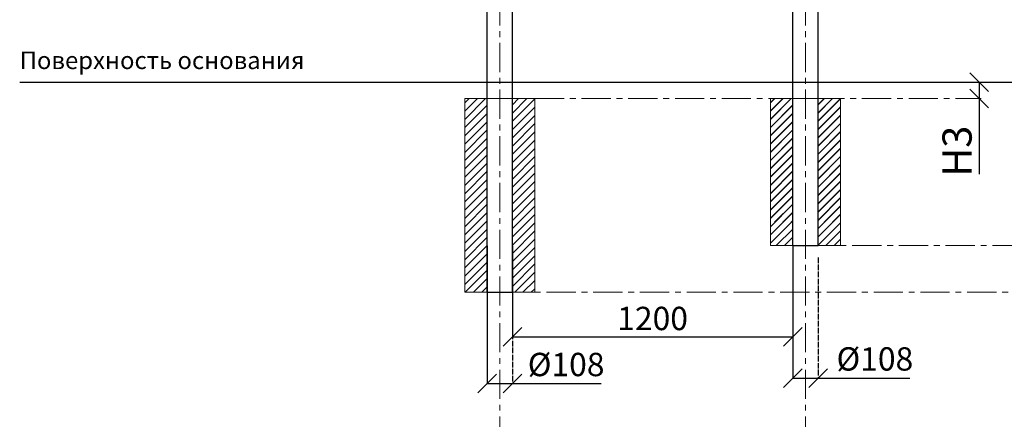
# Model space of a CAD drawing. Units: inches. Extents: x -554781 to 234769, y -104870 to 34755.
# Drawn here: x 212309 to 216522, y 26760 to 28471 of the extents above; entities that cross this region are included whole.
import ezdxf

# ---------------------------------------------------------------- set-up
doc = ezdxf.new("R2010")
doc.units = ezdxf.units.IN
doc.header["$MEASUREMENT"] = 0
doc.linetypes.add('ACAD_ISO04W100', pattern=[30, 24, -3, 0, -3])
doc.linetypes.add('CENTER', pattern=[2, 1.25, -0.25, 0.25, -0.25])
doc.layers.get('0').update_dxf_attribs({"lineweight": 5})
doc.layers.add('pamati', color=1, linetype='Continuous', lineweight=5)
doc.styles.add('Kenguru style', font='txt', dxfattribs={"height": 2.5})
doc.styles.add('WROMLAT', font='arial.ttf', dxfattribs={"width": 0.8})
doc.dimstyles.new('Plāna_izmēri', dxfattribs={"dimscale": 500, "dimtxt": 0.0025, "dimasz": 0.007, "dimexe": 0.001, "dimexo": 0.001, "dimgap": 0.001, "dimtad": 1, "dimrnd": 0.05, "dimzin": 1, "dimtxsty": 'WROMLAT', "dimblk": 'OBLIQUE', "dimcen": 0.0017, "dimazin": 0, "dimtfac": 1, "dimtmove": 0, "dimatfit": 3, "dimfxl": 1.25, "dimfxlon": 1, "dimarcsym": 0})

# ---------------------------------------------------------------- blocks, each defined once
blk = doc.blocks.new('_Oblique')
at = {"color": 0, "linetype": 'ByBlock', "lineweight": -2}
blk.add_line((-0.5, -0.5), (0.5, 0.5), dxfattribs=at)
blk = doc.blocks.new('*D21')
at = {"layer": 'Defpoints', "color": 0, "lineweight": 13, "transparency": 16777216}
for p in [(215616.7, 27498), (215724.7, 27453.1), (215724.7, 26936.8)]:
    blk.add_point(p, dxfattribs=at)
at = {"layer": 'pamati', "color": 0, "lineweight": -2, "transparency": 16777216}
for p, q in [((215616.7, 27497.5), (215616.7, 26936.3)), ((215616.7, 26936.8), (215724.7, 26936.8)), ((215724.7, 26936.8), (216118, 26936.8))]:
    blk.add_line(p, q, dxfattribs=at)
at = {"layer": 'pamati', "color": 0, "linetype": 'ACAD_ISO04W100', "lineweight": -2, "transparency": 16777216}
blk.add_line((215724.7, 27452.6), (215724.7, 26936.3), dxfattribs=at)
at = {"layer": 'pamati', "color": 0, "lineweight": -2, "transparency": 16777216, "xscale": 80, "yscale": 80, "zscale": 80, "rotation": 180}
blk.add_blockref('_Oblique', (215616.7, 26936.8), dxfattribs=at)
at = {"layer": 'pamati', "color": 0, "lineweight": -2, "transparency": 16777216, "xscale": 80, "yscale": 80, "zscale": 80}
blk.add_blockref('_Oblique', (215724.7, 26936.8), dxfattribs=at)
at = {"layer": 'pamati', "color": 0, "transparency": 16777216, "insert": (215967.9, 27005.7), "char_height": 100, "attachment_point": 5}
blk.add_mtext('%%c108', dxfattribs=at)
blk = doc.blocks.new('*D22')
at = {"layer": 'Defpoints', "color": 0, "lineweight": 13, "transparency": 16777216}
for p in [(216414.5, 28204.1), (216414.5, 28134.1), (216414.5, 28134.1)]:
    blk.add_point(p, dxfattribs=at)
at = {"layer": 'pamati', "color": 0, "lineweight": -2, "transparency": 16777216}
for p, q in [((216414.5, 28204.1), (216414, 28204.1)), ((216414.5, 28204.1), (216414.5, 28134.1)), ((216414.5, 28134.1), (216414.5, 27810.5))]:
    blk.add_line(p, q, dxfattribs=at)
at = {"layer": 'pamati', "color": 0, "linetype": 'ACAD_ISO04W100', "lineweight": -2, "transparency": 16777216}
blk.add_line((216414.5, 28134.1), (216414, 28134.1), dxfattribs=at)
at = {"layer": 'pamati', "color": 0, "lineweight": -2, "transparency": 16777216, "xscale": 80, "yscale": 80, "zscale": 80}
for p, rotation in [((216414.5, 28204.1), 90), ((216414.5, 28134.1), 270)]:
    blk.add_blockref('_Oblique', p, dxfattribs=dict(at, rotation=rotation))
at = {"layer": 'pamati', "color": 0, "transparency": 16777216, "insert": (216335.7, 27908.1), "char_height": 125, "attachment_point": 5, "rotation": 90}
blk.add_mtext('H3', dxfattribs=at)
blk = doc.blocks.new('*D33')
at = {"layer": 'Defpoints', "color": 0, "lineweight": 13, "transparency": 16777216}
for p in [(214308.7, 27504.1), (214416.7, 27308), (214416.7, 26912.9)]:
    blk.add_point(p, dxfattribs=at)
at = {"layer": 'pamati', "color": 0, "lineweight": -2, "transparency": 16777216}
for p, q in [((214308.7, 27503.6), (214308.7, 26912.4)), ((214308.7, 26912.9), (214416.7, 26912.9)), ((214416.7, 26912.9), (214796.9, 26912.9))]:
    blk.add_line(p, q, dxfattribs=at)
at = {"layer": 'pamati', "color": 0, "linetype": 'ACAD_ISO04W100', "lineweight": -2, "transparency": 16777216}
blk.add_line((214416.7, 27307.5), (214416.7, 26912.4), dxfattribs=at)
at = {"layer": 'pamati', "color": 0, "lineweight": -2, "transparency": 16777216, "xscale": 80, "yscale": 80, "zscale": 80, "rotation": 180}
blk.add_blockref('_Oblique', (214308.7, 26912.9), dxfattribs=at)
at = {"layer": 'pamati', "color": 0, "lineweight": -2, "transparency": 16777216, "xscale": 80, "yscale": 80, "zscale": 80}
blk.add_blockref('_Oblique', (214416.7, 26912.9), dxfattribs=at)
at = {"layer": 'pamati', "color": 0, "transparency": 16777216, "insert": (214646.8, 26981.8), "char_height": 100, "attachment_point": 5}
blk.add_mtext('%%c108', dxfattribs=at)
blk = doc.blocks.new('*D34')
at = {"layer": 'Defpoints', "color": 0, "lineweight": 13, "transparency": 16777216}
for p in [(214416.7, 27504.1), (215616.7, 27504.1), (215616.7, 27112.9)]:
    blk.add_point(p, dxfattribs=at)
at = {"layer": 'pamati', "color": 0, "lineweight": -2, "transparency": 16777216}
for p, q in [((214416.7, 27503.6), (214416.7, 27112.4)), ((214416.7, 27112.9), (215616.7, 27112.9))]:
    blk.add_line(p, q, dxfattribs=at)
at = {"layer": 'pamati', "color": 0, "linetype": 'ACAD_ISO04W100', "lineweight": -2, "transparency": 16777216}
blk.add_line((215616.7, 27503.6), (215616.7, 27112.4), dxfattribs=at)
at = {"layer": 'pamati', "color": 0, "lineweight": -2, "transparency": 16777216, "xscale": 80, "yscale": 80, "zscale": 80, "rotation": 180}
blk.add_blockref('_Oblique', (214416.7, 27112.9), dxfattribs=at)
at = {"layer": 'pamati', "color": 0, "lineweight": -2, "transparency": 16777216, "xscale": 80, "yscale": 80, "zscale": 80}
blk.add_blockref('_Oblique', (215616.7, 27112.9), dxfattribs=at)
at = {"layer": 'pamati', "color": 0, "transparency": 16777216, "insert": (215016.7, 27179), "char_height": 100, "attachment_point": 5}
blk.add_mtext('1200', dxfattribs=at)

msp = doc.modelspace()

# ---------------------------------------------------------------- hatches: boundary and pattern name
at = {"layer": 'pamati', "lineweight": 0}
h = msp.add_hatch(dxfattribs=at)
h.set_pattern_fill('ANSI31', scale=200, style=0)
h.set_pattern_definition([(45, (-200080.937, 1492.898), (-17.6776695, 17.6776695), [])])
h.paths.add_polyline_path([(214308.7, 28134.1), (214212.7, 28134.1), (214212.7, 27604.1), (214308.7, 27604.1), (214308.7, 27704.1)])
h.paths.add_polyline_path([(214308.7, 27604.1), (214212.7, 27604.1), (214212.7, 27304.1), (214308.7, 27304.1)])
h.paths.add_polyline_path([(214512.7, 27604.1), (214416.7, 27604.1), (214416.7, 27304.1), (214512.7, 27304.1)])
h.paths.add_polyline_path([(214512.7, 28134.1), (214416.7, 28134.1), (214416.7, 27604.1), (214512.7, 27604.1)])
h = msp.add_hatch(dxfattribs=at)
h.set_pattern_fill('ANSI31', scale=200, style=0)
h.set_pattern_definition([(45, (-198772.937, 1492.898), (-17.6776695, 17.6776695), [])])
h.paths.add_polyline_path([(215616.7, 28134.1), (215520.7, 28134.1), (215520.7, 27604.1), (215616.7, 27604.1), (215616.7, 27704.1)])
h.paths.add_polyline_path([(215616.7, 27604.1), (215520.7, 27604.1), (215520.7, 27504.1), (215616.7, 27504.1)])
h.paths.add_polyline_path([(215820.7, 27604.1), (215724.7, 27604.1), (215724.7, 27504.1), (215820.7, 27504.1)])
h.paths.add_polyline_path([(215820.7, 28134.1), (215724.7, 28134.1), (215724.7, 27604.1), (215820.7, 27604.1)])
h = msp.add_hatch(dxfattribs=at)
h.set_pattern_fill('ANSI31', scale=200, style=0)
h.set_pattern_definition([(45, (-196864.937, 1492.898), (-17.6776695, 17.6776695), [])])
h.paths.add_polyline_path([(215616.7, 28134.1), (215520.7, 28134.1), (215520.7, 27604.1), (215616.7, 27604.1)])
h.paths.add_polyline_path([(215820.7, 28134.1), (215724.7, 28134.1), (215724.7, 27604.1), (215820.7, 27604.1)])

# ---------------------------------------------------------------- linework, layer by layer
at = {"linetype": 'CENTER', "lineweight": 0, "ltscale": 100}
for p, q in [((214362.7, 26647.1), (214362.7, 31839.1)), ((215670.7, 26647.1), (215670.7, 30844.1)), ((214512.7, 28134.1), (216423.1, 28134.1)), ((215670.7, 27504.1), (217841.5, 27504.1)), ((214362.7, 27304.1), (218820.5, 27304.1))]:
    msp.add_line(p, q, dxfattribs=at)
at = {"lineweight": 30}
for p, q in [((215616.7, 27504.1), (215616.7, 29718.2)), ((215616.7, 27604.1), (215616.7, 29718.2)), ((215724.7, 27504.1), (215724.7, 29718.2)), ((215724.7, 27504.1), (215724.7, 29718.2)), ((215724.7, 27604.1), (215724.7, 29718.2)), ((214308.7, 27304.1), (214308.7, 28535)), ((214416.7, 27304.1), (214416.7, 28535)), ((215616.7, 27504.1), (215724.7, 27504.1)), ((214308.7, 27304.1), (214416.7, 27304.1))]:
    msp.add_line(p, q, dxfattribs=at)
at = {"layer": 'pamati', "color": 1, "lineweight": 30}
msp.add_line((212308.7, 28204.1), (219025, 28204.1), dxfattribs=at)
at = {"layer": 'pamati', "color": 7, "lineweight": 0}
for points in [[(214212.7, 27304.1), (214512.7, 27304.1), (214512.7, 28134.1), (214212.7, 28134.1)], [(215520.7, 27504.1), (215820.7, 27504.1), (215820.7, 28134.1), (215520.7, 28134.1)]]:
    msp.add_lwpolyline(points, close=True, dxfattribs=at)

# ---------------------------------------------------------------- texts
at = {"color": 1, "insert": (212308.7, 28334.9), "char_height": 75, "width": 1991.325, "attachment_point": 1, "style": 'Kenguru style'}
msp.add_mtext('\\pxb0.25,a0.25,qj;{\\fCentury Gothic|b0|i0|c204|p34;Поверхность основания}\\P     ', dxfattribs=at)

# ---------------------------------------------------------------- dimensions: what is measured, and where the dimension line sits
at = {"layer": 'pamati', "color": 1}
dim = msp.add_linear_dim(base=(216414.5, 28134.1), p1=(216414.5, 28204.1), p2=(216414.5, 28134.1), angle=270, text='H3', dimstyle='Plāna_izmēri', override={"dimtxt": 0.25, "dimasz": 0.16, "dimgap": 0.03, "dimdec": 0, "dimtxsty": 'Standard'}, dxfattribs=at)
dim.commit()
dim.dimension.update_dxf_attribs({"geometry": '*D22', "text_midpoint": (216414.5, 27908.1), "dimtype": 160})
at = {"layer": 'pamati', "color": 7}
for base, p1, p2, picture, middle in [((214416.7, 26912.9), (214308.7, 27504.1), (214416.7, 27308), '*D33', (214646.8, 26912.9)), ((215724.7, 26936.8), (215616.7, 27498), (215724.7, 27453.1), '*D21', (215967.9, 26936.8))]:
    dim = msp.add_linear_dim(base=base, p1=p1, p2=p2, text='%%c<>', dimstyle='Plāna_izmēri', override={"dimtxt": 0.2, "dimasz": 0.16, "dimgap": 0.03, "dimdec": 0, "dimtxsty": 'Standard'}, dxfattribs=at)
    dim.commit()
    dim.dimension.update_dxf_attribs({"geometry": picture, "text_midpoint": middle, "dimtype": 160})
dim = msp.add_linear_dim(base=(215616.7, 27112.9), p1=(214416.7, 27504.1), p2=(215616.7, 27504.1), dimstyle='Plāna_izmēri', override={"dimtxt": 0.2, "dimasz": 0.16, "dimgap": 0.03, "dimdec": 0, "dimtxsty": 'Standard'}, dxfattribs=at)
dim.commit()
dim.dimension.update_dxf_attribs({"geometry": '*D34', "text_midpoint": (215016.7, 27179)})

doc.saveas('drawing.dxf')
